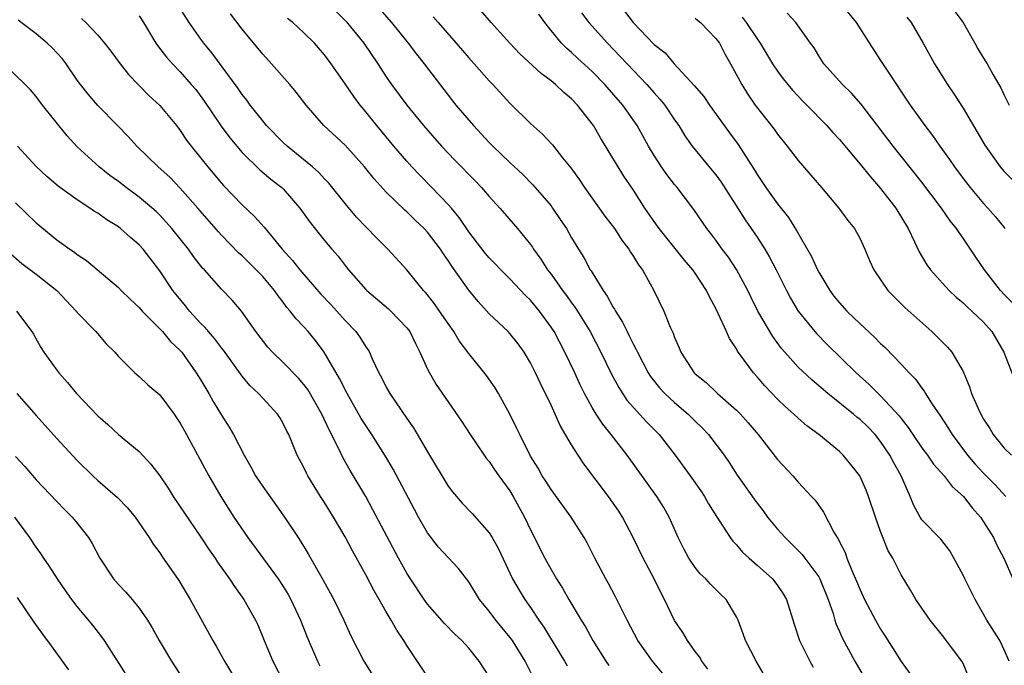
# Model space of a CAD drawing. Units: inches. Extents: x 2628000 to 2631000, y 1455000 to 1458000.
# Drawn here: x 2628835 to 2628931, y 1455293 to 1455355 of the extents above; entities that cross this region are included whole.
import ezdxf

# ---------------------------------------------------------------- set-up
doc = ezdxf.new("R2010")
doc.units = ezdxf.units.IN
doc.header["$MEASUREMENT"] = 0
doc.layers.add('LD26281455_2ft', color=169, linetype='Continuous')

msp = doc.modelspace()

# ---------------------------------------------------------------- linework, layer by layer
at = {"layer": 'LD26281455_2ft'}
for points, elevation in [([(2628897.832, 1455291.832), (2628896.858, 1455293), (2628895.437, 1455295), (2628894.385, 1455297), (2628893.255, 1455299.256), (2628892.561, 1455300.561), (2628892.308, 1455301), (2628891.265, 1455303), (2628890.508, 1455304.508), (2628890.226, 1455305), (2628888.961, 1455307), (2628887, 1455309.667), (2628886.488, 1455310.488), (2628886.147, 1455311), (2628885.733, 1455311.733), (2628885, 1455312.906), (2628883.956, 1455315), (2628883.657, 1455315.657), (2628882.989, 1455316.989), (2628881.887, 1455319), (2628881.56, 1455319.56), (2628880.738, 1455320.738), (2628879, 1455322.88), (2628878.092, 1455324.092), (2628877.554, 1455325), (2628877, 1455325.775), (2628876.173, 1455327), (2628875.687, 1455327.687), (2628875, 1455328.568), (2628874.806, 1455328.806), (2628874.619, 1455329), (2628873, 1455331.001), (2628871.145, 1455333), (2628870.067, 1455334.067), (2628869, 1455335.171), (2628868.118, 1455336.118), (2628867, 1455337.449), (2628865.425, 1455339.425), (2628865, 1455339.843), (2628864.446, 1455340.446), (2628863.825, 1455341), (2628862.274, 1455342.273), (2628861.363, 1455343), (2628861, 1455343.35), (2628859.383, 1455345), (2628859, 1455345.466), (2628857.797, 1455347), (2628857.462, 1455347.462), (2628857, 1455348.034), (2628856.614, 1455348.614), (2628854.059, 1455352.059), (2628853.28, 1455353), (2628853, 1455353.381), (2628851.85, 1455355), (2628850.586, 1455357)], 9460), ([(2628915.011, 1455357), (2628916.624, 1455355), (2628918.327, 1455352.327), (2628919, 1455351.322), (2628919.565, 1455350.435), (2628921.868, 1455347), (2628923.291, 1455345), (2628924.046, 1455344.046), (2628924.753, 1455343), (2628925.701, 1455341.701), (2628926.158, 1455341), (2628927, 1455339.872), (2628927.681, 1455339), (2628929, 1455337.453), (2628929.425, 1455337), (2628930.151, 1455336.151), (2628931, 1455335.113), (2628931.108, 1455335)], 9434), ([(2628925.519, 1455357), (2628926.999, 1455355), (2628928.15, 1455353), (2628928.448, 1455352.447), (2628929, 1455351.561), (2628929.202, 1455351.202), (2628929.34, 1455351), (2628929.935, 1455349.934), (2628930.488, 1455349), (2628930.671, 1455348.671), (2628931, 1455347.961), (2628931.478, 1455347)], 9430), ([(2628866.117, 1455356.117), (2628867.118, 1455355.118), (2628868.814, 1455353), (2628870.184, 1455351), (2628871, 1455349.745), (2628871.51, 1455349), (2628872.983, 1455347), (2628874.608, 1455345), (2628876.356, 1455343), (2628877.647, 1455341.647), (2628879.639, 1455339.639), (2628880.25, 1455339), (2628881, 1455338.114), (2628882.017, 1455337), (2628882.463, 1455336.463), (2628883.745, 1455335), (2628885, 1455333.461), (2628885.19, 1455333.19), (2628885.304, 1455333), (2628886.021, 1455332.021), (2628886.661, 1455331), (2628887, 1455330.568), (2628888.125, 1455329), (2628888.507, 1455328.507), (2628889, 1455327.806), (2628889.348, 1455327.348), (2628890.792, 1455325), (2628891.842, 1455323), (2628892.866, 1455320.866), (2628893.565, 1455319.565), (2628894.36, 1455318.36), (2628895, 1455317.624), (2628896.26, 1455316.26), (2628897.497, 1455315), (2628899.062, 1455313), (2628900.51, 1455311), (2628901.536, 1455309.536), (2628901.896, 1455309), (2628902.294, 1455308.294), (2628903.065, 1455307.065), (2628903.338, 1455306.662), (2628904.384, 1455305), (2628904.645, 1455304.645), (2628905, 1455304.296), (2628905.595, 1455303.595), (2628906.239, 1455303), (2628907, 1455302.339), (2628908.493, 1455301), (2628908.722, 1455300.722), (2628909, 1455300.342), (2628909.543, 1455299.544), (2628909.869, 1455299), (2628910.605, 1455296.605), (2628911.131, 1455295), (2628912.126, 1455293), (2628912.437, 1455292.437)], 9454), ([(2628870.353, 1455356.353), (2628871.513, 1455355), (2628873.137, 1455353), (2628873.941, 1455351.94), (2628874.688, 1455351), (2628877, 1455347.96), (2628877.766, 1455347), (2628879.463, 1455345), (2628881, 1455343.36), (2628881.356, 1455343), (2628883, 1455341.414), (2628884.244, 1455340.244), (2628885.24, 1455339.24), (2628887, 1455337.2), (2628887.151, 1455337), (2628887.9, 1455335.9), (2628888.484, 1455335), (2628889, 1455334.092), (2628889.661, 1455333), (2628890.185, 1455332.185), (2628890.809, 1455331), (2628890.892, 1455330.892), (2628892.059, 1455329), (2628892.459, 1455328.459), (2628893, 1455327.421), (2628893.17, 1455327.17), (2628893.246, 1455327), (2628893.936, 1455325.936), (2628894.376, 1455325), (2628894.599, 1455324.599), (2628895, 1455323.755), (2628895.273, 1455323.273), (2628895.383, 1455323), (2628896.432, 1455321), (2628896.653, 1455320.653), (2628897.543, 1455319.543), (2628898.048, 1455319), (2628899, 1455318.116), (2628900.315, 1455317), (2628901, 1455316.302), (2628901.66, 1455315.659), (2628902.284, 1455315), (2628903.807, 1455313), (2628904.296, 1455312.297), (2628905.07, 1455311.07), (2628905.398, 1455310.603), (2628906.723, 1455308.722), (2628907, 1455308.344), (2628907.594, 1455307.594), (2628908.026, 1455307), (2628909, 1455305.82), (2628909.718, 1455305), (2628910.377, 1455304.377), (2628911.375, 1455303.375), (2628911.639, 1455303), (2628913, 1455301.185), (2628913.108, 1455301), (2628913.912, 1455299), (2628914.376, 1455297.625), (2628914.543, 1455297), (2628914.652, 1455296.652), (2628915, 1455295.894), (2628915.263, 1455295.263), (2628916.504, 1455293), (2628917.65, 1455291)], 9452), ([(2628927.532, 1455291.532), (2628927, 1455292.785), (2628926.89, 1455293), (2628925, 1455295.495), (2628923.794, 1455297), (2628923, 1455298.139), (2628922.424, 1455299), (2628921.901, 1455299.901), (2628921, 1455301.397), (2628920.19, 1455303), (2628919.729, 1455303.729), (2628919, 1455305.595), (2628918.492, 1455307), (2628917.823, 1455309), (2628917.596, 1455309.596), (2628916.971, 1455311), (2628916.113, 1455312.113), (2628915.366, 1455313), (2628915, 1455313.349), (2628913.006, 1455315), (2628911.846, 1455315.845), (2628911, 1455316.603), (2628910.585, 1455317), (2628909.732, 1455317.732), (2628909, 1455318.45), (2628907.746, 1455319.746), (2628907, 1455320.612), (2628906.64, 1455321), (2628905.762, 1455322.238), (2628905.116, 1455323.116), (2628905, 1455323.345), (2628904.327, 1455324.327), (2628904.039, 1455325), (2628903.238, 1455326.761), (2628903, 1455327.243), (2628902.377, 1455328.377), (2628902.095, 1455329), (2628901, 1455330.67), (2628900.774, 1455331), (2628899.955, 1455331.955), (2628897.497, 1455335), (2628897, 1455335.701), (2628896.108, 1455337), (2628895, 1455338.732), (2628894.082, 1455340.082), (2628893.308, 1455341.308), (2628893, 1455341.856), (2628891.809, 1455343.809), (2628891.122, 1455345), (2628889.572, 1455347), (2628889, 1455347.589), (2628888.226, 1455348.226), (2628887.437, 1455349), (2628887, 1455349.359), (2628886.053, 1455350.053), (2628883.979, 1455351.979), (2628882.995, 1455353), (2628881.17, 1455355), (2628880.185, 1455356.185)], 9448), ([(2628889.946, 1455355.946), (2628890.665, 1455355), (2628892.466, 1455353), (2628893.725, 1455351.725), (2628894.387, 1455351), (2628896.297, 1455349), (2628897, 1455348.185), (2628897.571, 1455347.571), (2628898.033, 1455347), (2628899, 1455345.549), (2628899.39, 1455345), (2628900.001, 1455344.001), (2628900.703, 1455343), (2628901.734, 1455341.734), (2628902.653, 1455340.653), (2628903, 1455340.218), (2628903.51, 1455339.51), (2628905.841, 1455335.841), (2628906.438, 1455335), (2628907, 1455334.158), (2628907.754, 1455333), (2628908.223, 1455332.223), (2628908.864, 1455331), (2628909.861, 1455329), (2628910.257, 1455328.257), (2628911, 1455326.986), (2628912.603, 1455325), (2628912.79, 1455324.79), (2628913.788, 1455323.788), (2628916.624, 1455321), (2628917.882, 1455319.882), (2628918.759, 1455319), (2628919, 1455318.783), (2628920.815, 1455316.815), (2628921, 1455316.555), (2628921.684, 1455315.684), (2628922.118, 1455315), (2628923, 1455313.726), (2628923.546, 1455313), (2628924.142, 1455312.142), (2628925.161, 1455311), (2628925.955, 1455309.955), (2628927.061, 1455309), (2628927.903, 1455307.903), (2628928.702, 1455307), (2628929, 1455306.545), (2628929.945, 1455305), (2628930.274, 1455304.275), (2628930.975, 1455303), (2628931.832, 1455301)], 9444), ([(2628894.129, 1455356.129), (2628894.965, 1455355), (2628897, 1455352.879), (2628898.067, 1455352.067), (2628898.937, 1455351), (2628900.904, 1455348.904), (2628901.824, 1455347.824), (2628902.375, 1455347), (2628904.31, 1455344.31), (2628905.161, 1455343.161), (2628906.731, 1455340.731), (2628907, 1455340.267), (2628907.848, 1455339), (2628909, 1455337.402), (2628910.069, 1455336.069), (2628910.835, 1455334.835), (2628912.287, 1455332.287), (2628912.873, 1455331), (2628913, 1455330.761), (2628914.059, 1455329), (2628914.459, 1455328.459), (2628915, 1455327.797), (2628915.72, 1455327), (2628917, 1455325.767), (2628917.41, 1455325.41), (2628918.438, 1455324.438), (2628919, 1455323.852), (2628919.45, 1455323.45), (2628921, 1455321.848), (2628921.772, 1455321), (2628922.387, 1455320.387), (2628923, 1455319.498), (2628923.223, 1455319.223), (2628923.346, 1455319), (2628923.934, 1455318.066), (2628924.797, 1455316.797), (2628925.589, 1455315.589), (2628925.934, 1455315), (2628927.427, 1455313), (2628928.159, 1455312.159), (2628929, 1455311.267), (2628930.124, 1455310.124), (2628931.145, 1455309)], 9442), ([(2628931.802, 1455327.802), (2628931, 1455328.613), (2628930.64, 1455329), (2628929.081, 1455331), (2628928.231, 1455332.231), (2628927, 1455334.091), (2628926.612, 1455334.612), (2628926.381, 1455335), (2628925.757, 1455335.757), (2628924.911, 1455337), (2628923, 1455339.513), (2628921, 1455342.05), (2628920.233, 1455343), (2628917.095, 1455347.095), (2628916.167, 1455348.168), (2628915.305, 1455349), (2628913.494, 1455351), (2628913, 1455351.77), (2628912.546, 1455352.546), (2628912.195, 1455353), (2628910.756, 1455355), (2628909.922, 1455355.922)], 9436), ([(2628885.335, 1455291.335), (2628884.484, 1455293), (2628883.244, 1455295), (2628883, 1455295.336), (2628881.644, 1455297), (2628881, 1455297.855), (2628880.039, 1455299), (2628879, 1455300.714), (2628878.001, 1455302.001), (2628877, 1455303.059), (2628876.08, 1455304.08), (2628875, 1455305.475), (2628874.13, 1455307), (2628873.733, 1455307.733), (2628871.658, 1455311.658), (2628870.873, 1455313), (2628869.596, 1455315), (2628869, 1455315.875), (2628868.57, 1455316.57), (2628867.209, 1455319), (2628866.466, 1455320.466), (2628864.985, 1455323), (2628864.129, 1455324.129), (2628863.402, 1455325), (2628863, 1455325.452), (2628862.235, 1455326.235), (2628861.682, 1455327), (2628861.357, 1455327.357), (2628861, 1455327.851), (2628860.49, 1455328.49), (2628860.157, 1455329), (2628859, 1455330.354), (2628858.382, 1455331), (2628857, 1455332.358), (2628856.656, 1455332.657), (2628855, 1455334.361), (2628854.695, 1455334.694), (2628852.719, 1455337), (2628851, 1455338.937), (2628849.983, 1455339.983), (2628848.863, 1455341), (2628846.795, 1455343), (2628845.939, 1455343.939), (2628844.89, 1455345), (2628843, 1455346.961), (2628842.06, 1455348.061), (2628841.321, 1455349), (2628841, 1455349.421), (2628839.903, 1455351), (2628839.517, 1455351.517), (2628838.546, 1455352.545), (2628838.066, 1455353), (2628837, 1455353.898), (2628835.55, 1455355), (2628835.247, 1455355.247)], 9466), ([(2628841.401, 1455355.401), (2628841.819, 1455355), (2628843, 1455353.778), (2628843.652, 1455353), (2628844.244, 1455352.244), (2628845.163, 1455351), (2628845.967, 1455349.967), (2628847.939, 1455347.939), (2628849, 1455346.963), (2628850.619, 1455345), (2628851, 1455344.513), (2628851.604, 1455343.604), (2628852.056, 1455343), (2628853, 1455341.849), (2628853.667, 1455341), (2628855, 1455339.421), (2628855.196, 1455339.196), (2628857, 1455337.301), (2628858.19, 1455336.19), (2628859.129, 1455335.129), (2628860.893, 1455333), (2628861.908, 1455331.908), (2628862.622, 1455331), (2628864.654, 1455328.654), (2628865.628, 1455327.628), (2628866.2, 1455327), (2628867, 1455326.08), (2628868.04, 1455325), (2628868.448, 1455324.448), (2628869, 1455323.527), (2628869.226, 1455323.226), (2628869.361, 1455323), (2628869.631, 1455322.37), (2628870.289, 1455321), (2628870.55, 1455320.55), (2628871, 1455319.618), (2628871.335, 1455319), (2628873, 1455316.572), (2628873.653, 1455315.653), (2628875, 1455313.342), (2628877, 1455310.011), (2628877.433, 1455309.433), (2628878.358, 1455308.358), (2628879.333, 1455307.333), (2628881, 1455305.473), (2628881.288, 1455305), (2628881.905, 1455303.905), (2628883.254, 1455301), (2628883.891, 1455299.891), (2628884.443, 1455299), (2628885, 1455298.216), (2628885.815, 1455297), (2628886.302, 1455296.302), (2628888.313, 1455293), (2628888.555, 1455292.555)], 9464), ([(2628847, 1455355.666), (2628847.434, 1455355), (2628848.638, 1455353), (2628848.783, 1455352.783), (2628849.653, 1455351.653), (2628850.233, 1455351), (2628851, 1455350.217), (2628852.07, 1455349), (2628852.493, 1455348.493), (2628853.357, 1455347.357), (2628854.962, 1455344.962), (2628855.812, 1455343.812), (2628857, 1455342.378), (2628858.712, 1455340.711), (2628859.804, 1455339.804), (2628860.847, 1455339), (2628861, 1455338.852), (2628862.595, 1455337), (2628863.595, 1455335.595), (2628865, 1455333.854), (2628865.713, 1455333), (2628866.315, 1455332.315), (2628867, 1455331.411), (2628867.332, 1455331), (2628869, 1455329.099), (2628869.097, 1455329), (2628871.221, 1455327.221), (2628871.455, 1455327), (2628873, 1455325.371), (2628873.281, 1455325), (2628873.834, 1455323.834), (2628874.267, 1455323), (2628875, 1455321.371), (2628875.186, 1455321), (2628875.854, 1455319.854), (2628878.303, 1455316.303), (2628879.153, 1455315), (2628880.515, 1455313), (2628880.715, 1455312.715), (2628881, 1455312.389), (2628881.552, 1455311.552), (2628881.938, 1455311), (2628883, 1455309.535), (2628883.333, 1455309), (2628884.424, 1455307), (2628885, 1455305.773), (2628886.399, 1455303), (2628887, 1455301.923), (2628887.542, 1455301), (2628888.112, 1455300.112), (2628888.734, 1455299), (2628889.912, 1455297), (2628890.334, 1455296.334), (2628891.055, 1455295), (2628892.328, 1455293), (2628892.602, 1455292.602)], 9462), ([(2628902.222, 1455292.222), (2628901.648, 1455293), (2628901.42, 1455293.42), (2628901, 1455293.951), (2628900.232, 1455295), (2628899.78, 1455295.78), (2628899, 1455296.941), (2628898.022, 1455299), (2628897.662, 1455299.662), (2628897.008, 1455301), (2628895.941, 1455303), (2628894.983, 1455305), (2628893.932, 1455307), (2628893.569, 1455307.569), (2628892.573, 1455309), (2628890.18, 1455312.18), (2628889.634, 1455313), (2628889, 1455314.006), (2628887.894, 1455315.894), (2628887.403, 1455317), (2628887, 1455317.856), (2628885.96, 1455319.96), (2628885.482, 1455321), (2628885, 1455321.961), (2628884.374, 1455323), (2628883.801, 1455323.801), (2628883, 1455324.817), (2628882.829, 1455325), (2628881, 1455326.742), (2628879.919, 1455327.919), (2628879, 1455329.021), (2628877.352, 1455331.352), (2628877, 1455331.909), (2628876.546, 1455332.546), (2628876.256, 1455333), (2628875, 1455334.657), (2628874.678, 1455335), (2628873.816, 1455335.816), (2628873, 1455336.638), (2628872.804, 1455336.804), (2628871, 1455338.557), (2628869.823, 1455339.823), (2628868.9, 1455341), (2628867, 1455343.106), (2628864.943, 1455345), (2628863.225, 1455347), (2628862.252, 1455348.252), (2628861.633, 1455349), (2628859.866, 1455351), (2628859, 1455351.925), (2628857, 1455354.363), (2628855.87, 1455355.87)], 9458), ([(2628907.676, 1455291.676), (2628906.905, 1455293), (2628905.895, 1455295), (2628905.662, 1455295.662), (2628905.156, 1455297), (2628905, 1455297.322), (2628903.997, 1455299), (2628903.482, 1455299.482), (2628902.473, 1455300.473), (2628902.022, 1455301), (2628901.493, 1455301.493), (2628901, 1455302.097), (2628900.39, 1455303), (2628899.903, 1455303.903), (2628899.357, 1455305), (2628898.469, 1455307), (2628897.934, 1455307.934), (2628897.275, 1455309), (2628894.388, 1455313), (2628892.847, 1455315), (2628892.015, 1455316.015), (2628891.381, 1455317), (2628891, 1455317.625), (2628890.24, 1455319), (2628889.829, 1455319.828), (2628889.298, 1455321), (2628888.35, 1455323), (2628887.288, 1455325), (2628887, 1455325.445), (2628885.866, 1455327), (2628885, 1455328.047), (2628884.514, 1455328.514), (2628883, 1455330.141), (2628882.133, 1455331), (2628881.585, 1455331.585), (2628881, 1455332.173), (2628880.617, 1455332.617), (2628879, 1455334.704), (2628878.087, 1455336.087), (2628877.319, 1455337), (2628877, 1455337.359), (2628875.433, 1455339), (2628874.222, 1455340.222), (2628873.487, 1455341), (2628873, 1455341.542), (2628871.742, 1455343), (2628870.086, 1455345), (2628869, 1455346.356), (2628868.458, 1455347), (2628867.834, 1455347.835), (2628867, 1455349.064), (2628865.637, 1455351), (2628865, 1455351.862), (2628864.025, 1455353), (2628863, 1455354.022), (2628861.925, 1455355), (2628861.397, 1455355.397)], 9456), ([(2628875.568, 1455355.568), (2628876.033, 1455355), (2628877.779, 1455353), (2628879, 1455351.571), (2628879.526, 1455351), (2628881, 1455349.335), (2628881.334, 1455349), (2628883, 1455347.191), (2628885, 1455345.214), (2628886.173, 1455344.173), (2628887.13, 1455343.13), (2628888.116, 1455341.884), (2628888.913, 1455340.913), (2628889.75, 1455339.75), (2628890.233, 1455339), (2628892.221, 1455336.221), (2628893.154, 1455335), (2628893.869, 1455333.869), (2628894.562, 1455333), (2628894.719, 1455332.719), (2628895, 1455332.305), (2628895.483, 1455331.483), (2628895.869, 1455331), (2628896.992, 1455328.992), (2628897.944, 1455327), (2628898.575, 1455325.425), (2628898.851, 1455324.851), (2628899, 1455324.417), (2628899.431, 1455323.431), (2628899.595, 1455323), (2628900.892, 1455321), (2628901, 1455320.896), (2628902.051, 1455320.051), (2628903.169, 1455319), (2628905, 1455317.391), (2628905.385, 1455317), (2628906.149, 1455316.149), (2628907.106, 1455315), (2628909, 1455312.577), (2628910.477, 1455311), (2628911, 1455310.393), (2628912.3, 1455309), (2628912.628, 1455308.628), (2628913.464, 1455307.464), (2628914.467, 1455305.532), (2628914.782, 1455305), (2628914.876, 1455304.876), (2628915, 1455304.6), (2628915.548, 1455303.548), (2628915.728, 1455303), (2628916.201, 1455301.799), (2628916.574, 1455301), (2628917, 1455299.93), (2628917.435, 1455299), (2628918.488, 1455297), (2628919, 1455296.113), (2628919.446, 1455295.446), (2628921, 1455292.987), (2628921.826, 1455291.825)], 9450), ([(2628931.475, 1455293), (2628931, 1455294.125), (2628930.575, 1455295), (2628929.315, 1455297), (2628929, 1455297.571), (2628928.164, 1455299), (2628927.16, 1455301), (2628927, 1455301.351), (2628926.439, 1455302.44), (2628925.709, 1455303.709), (2628924.855, 1455304.855), (2628923, 1455306.741), (2628922.823, 1455307), (2628922.18, 1455308.18), (2628921.862, 1455309), (2628920.992, 1455311), (2628920.266, 1455312.266), (2628919.909, 1455313), (2628919, 1455314.344), (2628918.472, 1455315), (2628917.75, 1455315.751), (2628917, 1455316.475), (2628916.702, 1455316.702), (2628916.365, 1455317), (2628913.866, 1455319), (2628913, 1455319.751), (2628912.313, 1455320.313), (2628911, 1455321.563), (2628909.689, 1455323), (2628909.372, 1455323.372), (2628908.522, 1455324.522), (2628907.078, 1455327), (2628906.382, 1455328.382), (2628906.096, 1455329), (2628905.02, 1455331.02), (2628904.218, 1455332.218), (2628903.627, 1455333), (2628903, 1455333.875), (2628902.513, 1455334.513), (2628902.116, 1455335), (2628900.847, 1455336.847), (2628899.241, 1455339), (2628899, 1455339.281), (2628898.242, 1455340.242), (2628897.725, 1455341), (2628897, 1455342.112), (2628896.458, 1455343), (2628895.359, 1455345), (2628893.982, 1455347), (2628892.236, 1455349), (2628891, 1455350.249), (2628889.559, 1455351.559), (2628889, 1455352.093), (2628888.507, 1455352.507), (2628888.018, 1455353), (2628887, 1455354.245), (2628886.407, 1455355), (2628885.825, 1455355.825)], 9446), ([(2628901, 1455355.438), (2628901.227, 1455355.227), (2628901.52, 1455355), (2628903, 1455353.464), (2628903.343, 1455353), (2628903.897, 1455351.897), (2628904.429, 1455351), (2628905.508, 1455349), (2628906.077, 1455348.077), (2628906.832, 1455347), (2628908.657, 1455344.657), (2628909, 1455344.164), (2628909.93, 1455343), (2628911, 1455341.608), (2628913.259, 1455339), (2628914.955, 1455337), (2628915.806, 1455335.806), (2628916.459, 1455335), (2628917, 1455334.002), (2628917.467, 1455333), (2628917.912, 1455331.912), (2628918.331, 1455331), (2628919.686, 1455329), (2628920.338, 1455328.338), (2628921, 1455327.712), (2628921.35, 1455327.35), (2628923.973, 1455325), (2628925.487, 1455323.487), (2628925.9, 1455323), (2628927, 1455321.127), (2628927.635, 1455319.635), (2628927.835, 1455319), (2628928.47, 1455317.53), (2628928.717, 1455317), (2628929, 1455316.497), (2628929.587, 1455315.588), (2628929.929, 1455315), (2628931, 1455313.688), (2628931.699, 1455313)], 9440), ([(2628905.543, 1455355.543), (2628905.943, 1455355), (2628907, 1455353.411), (2628907.293, 1455353), (2628908.515, 1455351), (2628909, 1455350.277), (2628909.551, 1455349.551), (2628910.438, 1455348.438), (2628911.412, 1455347.412), (2628911.834, 1455347), (2628913.781, 1455345), (2628914.345, 1455344.345), (2628915, 1455343.642), (2628917, 1455341.275), (2628918.014, 1455340.014), (2628919, 1455338.91), (2628920.469, 1455337), (2628921.667, 1455335), (2628922.29, 1455333.711), (2628922.734, 1455332.734), (2628923.499, 1455331.499), (2628923.858, 1455331), (2628925, 1455329.698), (2628925.647, 1455329), (2628926.342, 1455328.342), (2628927, 1455327.796), (2628927.393, 1455327.393), (2628927.851, 1455327), (2628929, 1455325.923), (2628929.802, 1455325), (2628930.967, 1455323), (2628932.101, 1455320.101)], 9438), ([(2628921.531, 1455355.531), (2628921.959, 1455355), (2628923.136, 1455353), (2628924.232, 1455351), (2628925.479, 1455349), (2628926.103, 1455348.103), (2628927, 1455346.696), (2628929.104, 1455343.104), (2628930.62, 1455341), (2628931, 1455340.56), (2628931.768, 1455339.768)], 9432), ([(2628881, 1455291.508), (2628880.029, 1455293), (2628879, 1455294.277), (2628878.647, 1455294.647), (2628878.34, 1455295), (2628877.643, 1455295.643), (2628876.654, 1455296.654), (2628875, 1455298.551), (2628874.676, 1455299), (2628873.352, 1455301), (2628873, 1455301.561), (2628872.194, 1455303), (2628869.708, 1455307.708), (2628869, 1455308.984), (2628867.51, 1455311.51), (2628866.79, 1455312.79), (2628866.428, 1455313.572), (2628865.459, 1455315.459), (2628864.756, 1455317), (2628863.376, 1455319.376), (2628863, 1455319.872), (2628862.478, 1455320.478), (2628861, 1455321.99), (2628859.961, 1455323), (2628859.505, 1455323.505), (2628858.333, 1455325), (2628856.928, 1455327), (2628856.045, 1455328.045), (2628855, 1455329.135), (2628853.342, 1455331), (2628853.171, 1455331.17), (2628852.288, 1455332.288), (2628851.791, 1455333), (2628850.191, 1455335), (2628849.636, 1455335.636), (2628849, 1455336.309), (2628848.652, 1455336.651), (2628847, 1455338.071), (2628845.735, 1455339), (2628845, 1455339.57), (2628844.171, 1455340.171), (2628843.109, 1455341), (2628841, 1455342.933), (2628840.01, 1455344.009), (2628837.616, 1455347), (2628837, 1455347.833), (2628836.466, 1455348.466), (2628835.946, 1455349), (2628833.881, 1455351)], 9468), ([(2628875, 1455291.512), (2628873, 1455294.523), (2628872.71, 1455295), (2628872.014, 1455296.014), (2628871.468, 1455297), (2628871, 1455297.793), (2628870.317, 1455299), (2628869.824, 1455299.824), (2628869, 1455301.406), (2628867.719, 1455303.719), (2628867, 1455305.078), (2628865.87, 1455307), (2628865, 1455308.403), (2628864.61, 1455309), (2628863.386, 1455311), (2628863.25, 1455311.25), (2628863, 1455311.804), (2628862.36, 1455313), (2628861.943, 1455314.057), (2628861.536, 1455315), (2628861.346, 1455315.346), (2628861, 1455316.098), (2628860.669, 1455316.669), (2628860.454, 1455317), (2628859, 1455318.542), (2628858.591, 1455319), (2628857.766, 1455319.766), (2628857, 1455320.685), (2628855.196, 1455323.196), (2628855, 1455323.42), (2628854.322, 1455324.322), (2628853.732, 1455325), (2628853.414, 1455325.414), (2628853, 1455325.802), (2628851.904, 1455327), (2628851.511, 1455327.511), (2628850.599, 1455328.599), (2628850.287, 1455329), (2628849, 1455330.9), (2628847.382, 1455333), (2628847, 1455333.417), (2628846.15, 1455334.15), (2628845.209, 1455335), (2628845, 1455335.161), (2628843.866, 1455335.866), (2628843, 1455336.495), (2628842.679, 1455336.679), (2628842.222, 1455337), (2628841, 1455337.79), (2628839.129, 1455339.128), (2628838.052, 1455340.051), (2628837.018, 1455341.019), (2628835.178, 1455343)], 9470), ([(2628835, 1455337.517), (2628837, 1455335.557), (2628839, 1455333.916), (2628840.287, 1455333), (2628840.721, 1455332.722), (2628841, 1455332.482), (2628841.9, 1455331.9), (2628845, 1455329.286), (2628845.273, 1455329), (2628846.146, 1455328.146), (2628847, 1455327.342), (2628847.299, 1455327), (2628849.261, 1455325), (2628850.054, 1455324.054), (2628851, 1455323.172), (2628851.147, 1455323), (2628852.553, 1455321), (2628853, 1455320.286), (2628853.468, 1455319.468), (2628853.758, 1455319), (2628854.206, 1455318.206), (2628855, 1455316.903), (2628855.738, 1455315.738), (2628856.167, 1455315), (2628857.209, 1455313), (2628857.863, 1455311.863), (2628858.318, 1455311), (2628859, 1455309.952), (2628861.112, 1455307), (2628862.44, 1455305), (2628862.673, 1455304.673), (2628863.43, 1455303.43), (2628864.882, 1455300.882), (2628865.59, 1455299.59), (2628865.896, 1455299), (2628866.869, 1455297), (2628867.542, 1455295.541), (2628868.836, 1455293), (2628870.07, 1455291)], 9472), ([(2628834.549, 1455332.548), (2628835.623, 1455331.623), (2628837, 1455330.594), (2628839.015, 1455329), (2628840.89, 1455327), (2628841, 1455326.856), (2628842.788, 1455325), (2628843.818, 1455323.817), (2628844.629, 1455323), (2628845, 1455322.58), (2628846.597, 1455321), (2628847, 1455320.655), (2628847.843, 1455319.842), (2628849, 1455318.859), (2628850.397, 1455317), (2628850.647, 1455316.648), (2628851, 1455316.108), (2628851.611, 1455315), (2628853.755, 1455311), (2628854.94, 1455309), (2628856.212, 1455307), (2628857.551, 1455305), (2628859.068, 1455302.932), (2628860.51, 1455301), (2628861, 1455300.253), (2628861.48, 1455299.48), (2628861.745, 1455299), (2628862.675, 1455297), (2628863.326, 1455295.326), (2628864.317, 1455293), (2628864.545, 1455292.545)], 9474), ([(2628835.095, 1455327), (2628836.598, 1455325), (2628836.753, 1455324.753), (2628837.462, 1455323.462), (2628837.752, 1455323), (2628839, 1455321.266), (2628839.204, 1455321), (2628840.061, 1455320.061), (2628840.928, 1455319), (2628843, 1455316.818), (2628843.973, 1455315.973), (2628845, 1455315.029), (2628847, 1455313.362), (2628848.144, 1455312.144), (2628849, 1455310.992), (2628849.809, 1455309.809), (2628850.316, 1455309), (2628853, 1455305.036), (2628853.806, 1455303.806), (2628854.372, 1455303), (2628854.613, 1455302.612), (2628855.771, 1455301), (2628856.248, 1455300.248), (2628857.181, 1455299), (2628858.303, 1455297), (2628858.525, 1455296.525), (2628859.141, 1455295), (2628859.993, 1455293), (2628861.025, 1455291)], 9476), ([(2628835.115, 1455319), (2628837, 1455316.845), (2628839, 1455314.629), (2628841, 1455312.489), (2628842.522, 1455311), (2628843, 1455310.562), (2628844.9, 1455308.9), (2628845.881, 1455307.881), (2628846.624, 1455307), (2628847.974, 1455305), (2628848.355, 1455304.355), (2628849, 1455303.52), (2628849.198, 1455303.198), (2628850.855, 1455300.855), (2628851.973, 1455299), (2628854.156, 1455295), (2628854.473, 1455294.473), (2628855.301, 1455293), (2628857, 1455290.158)], 9478), ([(2628835, 1455312.889), (2628835.901, 1455311.901), (2628837, 1455310.628), (2628839, 1455308.498), (2628839.742, 1455307.742), (2628840.508, 1455307), (2628841, 1455306.397), (2628842.08, 1455305), (2628842.435, 1455304.435), (2628843.179, 1455303), (2628844.52, 1455301), (2628845, 1455300.449), (2628845.71, 1455299.71), (2628846.315, 1455299), (2628847, 1455298.146), (2628847.803, 1455297), (2628848.259, 1455296.259), (2628848.963, 1455295), (2628850.145, 1455293), (2628853, 1455288.616)], 9480), ([(2628846.204, 1455291), (2628843.639, 1455295), (2628843.38, 1455295.38), (2628842.506, 1455296.506), (2628841, 1455298.306), (2628840.469, 1455299), (2628839.857, 1455299.857), (2628839.074, 1455301), (2628838.267, 1455302.267), (2628837.757, 1455303), (2628837.459, 1455303.459), (2628837, 1455304.077), (2628836.381, 1455305), (2628834.93, 1455307)], 9482), ([(2628840.176, 1455292.176), (2628838.498, 1455294.498), (2628837.637, 1455295.637), (2628836.805, 1455296.805), (2628835.191, 1455299.191)], 9484)]:
    msp.add_lwpolyline(points, dxfattribs=dict(at, elevation=elevation))

doc.saveas('drawing.dxf')
